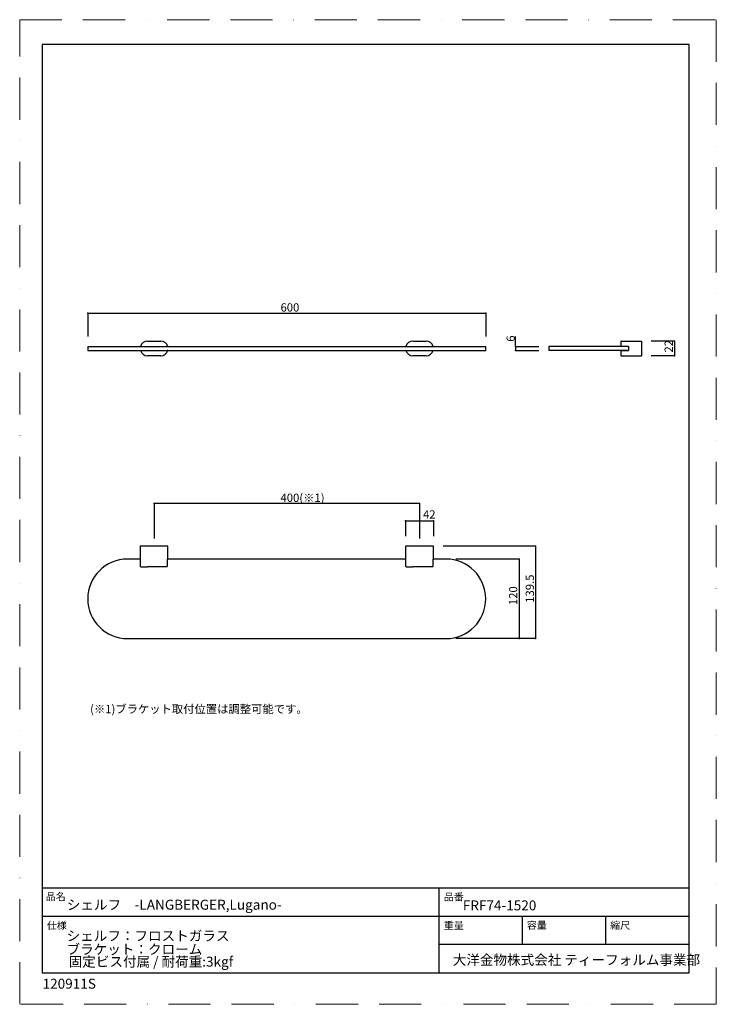
# Model space of a CAD drawing. Extents: x 39 to 1089, y 24 to 1509.
import ezdxf

# ---------------------------------------------------------------- set-up
doc = ezdxf.new("R2010")
doc.units = 0
doc.header["$LTSCALE"] = 5
doc.header["$MEASUREMENT"] = 0
doc.linetypes.add('BORDER', pattern=[44.45, 12.7, -6.35, 12.7, -6.35, 0, -6.35])
for name, color, linetype in [('_0-0_FRF74-1520', 7, 'CONTINUOUS'), ('_0-1_', 7, 'CONTINUOUS'), ('_0-2_', 7, 'CONTINUOUS'), ('template', 7, 'CONTINUOUS')]:
    doc.layers.add(name, color=color, linetype=linetype)
doc.layers.add('BORDER', color=4, linetype='BORDER', lineweight=20, plot=False)
doc.styles.add('ＭＳ ゴシック', font='msgothic.ttc', dxfattribs={"bigfont": 'ＭＳ ゴシック'})

msp = doc.modelspace()

# ---------------------------------------------------------------- linework, layer by layer
at = {"layer": '_0-0_FRF74-1520', "color": 7, "linetype": 'Continuous'}
for p, q in [((786.4, 1016.6), (786.4, 1031.7)), ((141.4, 1016.6), (141.4, 1010.6)), ((141.4, 1016.6), (201.4, 1016.6)), ((141.4, 1010.6), (201.4, 1010.6)), ((201.4, 1016.6), (681.4, 1016.6)), ((201.4, 1010.6), (681.4, 1010.6)), ((220.8, 1010.4), (220.8, 1010.6)), ((231.4, 1024.5), (251.4, 1024.5)), ((262, 1010.6), (261.9, 1010.4)), ((620.8, 1010.4), (620.8, 1010.6)), ((631.4, 1024.5), (651.4, 1024.5)), ((662, 1010.6), (661.9, 1010.4)), ((681.4, 1016.6), (741.4, 1016.6)), ((681.4, 1010.6), (741.4, 1010.6)), ((741.4, 1010.6), (741.4, 1016.6)), ((836.4, 1016.6), (836.4, 1010.6)), ((956.4, 1016.6), (836.4, 1016.6)), ((956.4, 1010.6), (836.4, 1010.6)), ((944.9, 1024), (944.9, 1016.6)), ((944.9, 1010.4), (944.9, 1003)), ((945.4, 1010.4), (944.9, 1010.4)), ((945.4, 1024.5), (975.9, 1024.5)), ((945.4, 1016.6), (945.4, 1024.5)), ((945.4, 1010.4), (956.4, 1010.4)), ((945.4, 1002.5), (945.4, 1010.4)), ((956.4, 1016.6), (956.4, 1010.6)), ((956.4, 1010.4), (956.4, 1010.6)), ((975.9, 1024.5), (975.9, 1002.5)), ((251.4, 1002.5), (231.4, 1002.5)), ((651.4, 1002.5), (631.4, 1002.5)), ((945.4, 1002.5), (975.9, 1002.5)), ((220.4, 715.3), (220.4, 695.8)), ((231.4, 715.3), (220.4, 715.3)), ((251.4, 715.3), (231.4, 715.3)), ((262.4, 715.3), (251.4, 715.3)), ((262.4, 695.8), (262.4, 715.3)), ((620.4, 715.3), (620.4, 695.8)), ((631.4, 715.3), (620.4, 715.3)), ((651.4, 715.3), (631.4, 715.3)), ((662.4, 715.3), (651.4, 715.3)), ((662.4, 695.8), (662.4, 715.3)), ((220.4, 695.8), (201.4, 695.8)), ((220.8, 684.8), (220.8, 695.8)), ((221.3, 684.3), (231.4, 684.3)), ((251.4, 684.3), (231.4, 684.3)), ((261.4, 684.3), (251.4, 684.3)), ((261.9, 684.8), (261.9, 695.8)), ((620.4, 695.8), (262.4, 695.8)), ((620.8, 684.8), (620.8, 695.8)), ((621.3, 684.3), (631.4, 684.3)), ((651.4, 684.3), (631.4, 684.3)), ((661.4, 684.3), (651.4, 684.3)), ((661.9, 684.8), (661.9, 695.8)), ((681.4, 695.8), (662.4, 695.8)), ((201.4, 575.8), (681.4, 575.8))]:
    msp.add_line(p, q, dxfattribs=at)
for centre, radius, start, end in [((231.4, 1013.5), 11, 90, 163.6313), ((231.4, 1013.5), 11, 196.3687, 270), ((251.4, 1013.5), 11, 16.3687, 90), ((251.4, 1013.5), 11, 270, 343.6313), ((631.4, 1013.5), 11, 90, 163.6313), ((631.4, 1013.5), 11, 196.3687, 270), ((651.4, 1013.5), 11, 16.3687, 90), ((651.4, 1013.5), 11, 270, 343.6313), ((945.4, 1024), 0.5, 90, 180), ((945.4, 1003), 0.5, 180, 270), ((201.4, 635.8), 60, 90, 270), ((221.3, 684.8), 0.52, 180, 270), ((621.3, 684.8), 0.52, 180, 270), ((661.4, 684.8), 0.52, 270, 0), ((681.4, 635.8), 60, 270, 90)]:
    msp.add_arc(centre, radius, start, end, dxfattribs=at)
at = {"layer": '_0-1_', "color": 4, "linetype": 'Continuous'}
for p, q in [((141.4, 1066.6), (741.4, 1066.6)), ((141.4, 1066.6), (141.4, 1031.6)), ((741.4, 1066.6), (741.4, 1031.6)), ((786.4, 1016.6), (786.4, 1010.6)), ((786.4, 1016.6), (821.4, 1016.6)), ((786.4, 1010.6), (821.4, 1010.6)), ((1025.9, 1024.5), (990.9, 1024.5)), ((1025.9, 1024.5), (1025.9, 1002.5)), ((1025.9, 1002.5), (990.9, 1002.5)), ((641.4, 779.5), (241.4, 779.5)), ((241.4, 779.5), (241.4, 726.6)), ((641.4, 779.5), (641.4, 726.6)), ((620.4, 753.7), (662.4, 753.7)), ((620.4, 753.7), (620.4, 730.3)), ((662.4, 753.7), (662.4, 730.3)), ((816.5, 715.3), (677.4, 715.3)), ((816.5, 715.3), (816.5, 575.8)), ((791.5, 695.8), (696.4, 695.8)), ((791.5, 695.8), (791.5, 575.8)), ((791.5, 575.8), (696.4, 575.8)), ((816.5, 575.8), (696.4, 575.8))]:
    msp.add_line(p, q, dxfattribs=at)
at = {"layer": '_0-1_', "color": 7}
for p in [(141.4, 1066.6), (741.4, 1066.6), (786.4, 1016.6), (786.4, 1010.6), (1025.9, 1024.5), (1025.9, 1002.5), (241.4, 779.5), (641.4, 779.5), (620.4, 753.7), (662.4, 753.7), (816.5, 715.3), (791.5, 695.8), (791.5, 575.8), (816.5, 575.8)]:
    msp.add_point(p, dxfattribs=at)
at = {"layer": '_0-2_', "color": 7, "linetype": 'Continuous'}
for p, q in [((1047.8, 1471.8), (72.8, 1471.8)), ((72.8, 1471.8), (72.8, 71.8)), ((1047.8, 71.8), (1047.8, 1471.8)), ((1047.8, 199.3), (72.8, 199.3)), ((671.3, 71.8), (671.3, 199.3)), ((1047.8, 156.8), (72.8, 156.8)), ((796.8, 114.3), (796.8, 156.8)), ((922.3, 114.3), (922.3, 156.8)), ((1047.8, 114.3), (671.3, 114.3)), ((72.8, 71.8), (1047.8, 71.8))]:
    msp.add_line(p, q, dxfattribs=at)
at = {"layer": 'BORDER'}
msp.add_lwpolyline([(38.9, 24.3), (38.9, 1509.3), (1088.9, 1509.3), (1088.9, 24.3)], close=True, dxfattribs=at)

# ---------------------------------------------------------------- texts
at = {"layer": '_0-0_FRF74-1520', "color": 7, "style": 'ＭＳ ゴシック'}
for s, p in [('シェルフ：フロストガラス', (109.5, 120.1)), ('ブラケット：クローム', (109.5, 99.7))]:
    msp.add_text(s, height=15, dxfattribs=at).set_placement(p)
at = {"layer": '_0-1_', "color": 4, "style": 'ＭＳ ゴシック'}
for s, p in [('600', (432, 1069.1)), ('400(※1)', (432, 782)), ('42', (646.8, 756.9)), ('(※1)ブラケット取付位置は調整可能です。', (145, 463.4))]:
    msp.add_text(s, height=12.5, dxfattribs=at).set_placement(p)
for s, p in [('6', (785.2, 1023.6)), ('22', (1023.4, 1007.3)), ('139.5', (814, 629.9)), ('120', (789, 626.4))]:
    msp.add_text(s, height=12.5, rotation=90, dxfattribs=at).set_placement(p)
at = {"layer": '_0-2_', "color": 7, "style": 'ＭＳ ゴシック'}
for s, height, p in [('品名', 11, (78.1, 181.4)), ('品番', 11, (678.3, 180.8)), ('シェルフ\u3000-LANGBERGER,Lugano-', 15, (109.9, 167)), ('FRF74-1520', 15, (706.8, 166)), ('仕様', 11, (79.9, 137.8)), ('重量', 11, (678.3, 137.8)), ('容量', 11, (803.4, 138.1)), ('縮尺', 11, (928.9, 138)), ('大洋金物株式会社 ティーフォルム事業部', 15, (691.6, 83.8)), ('120911S', 15, (73.4, 47.9))]:
    msp.add_text(s, height=height, dxfattribs=at).set_placement(p)
at = {"layer": 'template', "insert": (112.7, 96.1), "char_height": 15, "attachment_point": 1, "line_spacing_factor": 0.859507, "style": 'ＭＳ ゴシック'}
msp.add_mtext('固定ビス付属 / 耐荷重:3kgf', dxfattribs=at)

doc.saveas('drawing.dxf')
